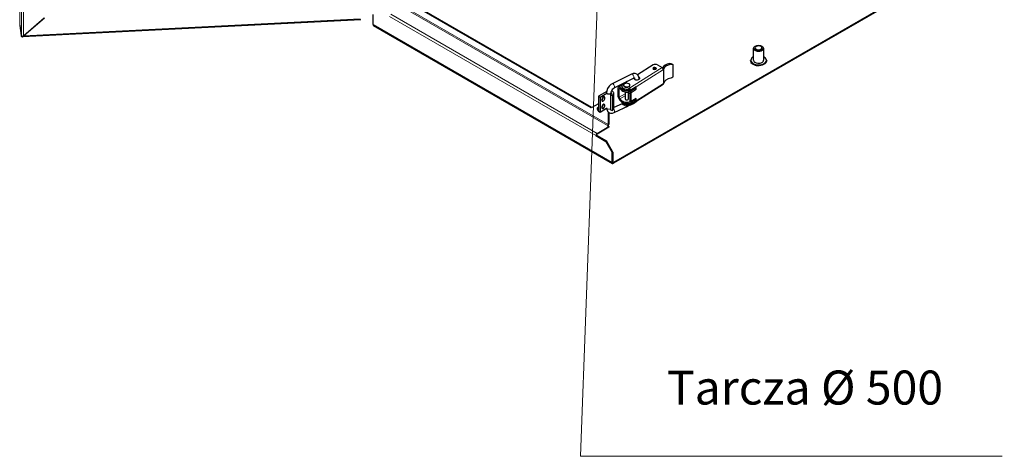
# Model space of a CAD drawing. Units: millimetres. Extents: x -1260 to 1260, y -891 to 891.
# Drawn here: x 481 to 999, y -173 to 57 of the extents above; entities that cross this region are included whole.
import ezdxf

# ---------------------------------------------------------------- set-up
doc = ezdxf.new("R2010")
doc.units = ezdxf.units.MM
for name, color, linetype, lineweight in [('Liniewidoków', 7, 'Continuous', 0), ('Tekst', 174, 'Continuous', 0), ('Wymiary', 7, 'Continuous', 0)]:
    doc.layers.add(name, color=color, linetype=linetype, lineweight=lineweight)
doc.styles.add('Tekstzliniąodniesienia', font='isocp', dxfattribs={"bigfont": 'bigfont.shx'})

# ---------------------------------------------------------------- blocks, each defined once
blk = doc.blocks.new('G.P.P')
at = {"layer": 'Liniewidoków', "color": 7, "linetype": 'Continuous', "lineweight": 15}
for p, q in [((-1515.8, -1998.3), (-1515.8, 2410.8)), ((-1507, -2051.9), (-1507, 2348.4)), ((-1496.6, -2053), (-1496.6, 2339.4)), ((1578.7, -2525.8), (507.9, -1907.6)), ((1582.1, -2519.9), (511.3, -1901.7)), ((276.8, -1963.9), (-1496, -2053.5)), ((430.7, -1951.2), (1516.8, -2578.2)), ((437.5, -1939.4), (1523.6, -2566.5)), ((344.1, -1993.3), (1603.3, -2720.3)), ((1866.7, -2219.2), (1685.3, -2334.3)), ((1905, -2198.7), (1911.8, -2202.3)), ((1873.4, -2230), (1729, -2321.7)), ((1643.7, -2330.5), (1640.5, -2332.4)), ((1654.4, -2314.6), (1642.1, -2321.7)), ((1720.5, -2332.7), (1720.5, -2327)), ((1873.4, -2303.5), (1729, -2395.1)), ((1610.7, -2357.4), (1610.7, -2435.8)), ((1671.7, -2358.5), (1640.5, -2376.5)), ((1671.7, -2368.3), (1643.7, -2384.4)), ((1654.6, -2340.7), (1654.6, -2333.4)), ((1690, -2347.9), (1688.5, -2348.8)), ((1696.1, -2354.2), (1688.5, -2358.6)), ((1701.3, -2343.8), (1701.3, -2338.9)), ((1654.6, -2401.9), (1654.6, -2394.6)), ((1701.3, -2405), (1701.3, -2398.8)), ((1720.5, -2394), (1720.5, -2388.2)), ((1610.1, -2720.3), (1606.7, -2718.3))]:
    blk.add_line(p, q, dxfattribs=at)
at = {"layer": 'Liniewidoków', "color": 7, "linetype": 'Continuous', "lineweight": 30}
for p, q in [((4469.7, -1069.3), (1610.1, -2720.3)), ((4469.7, -1073.3), (1610.1, -2724.2)), ((1495.6, -2430.8), (604.6, -1916.4)), ((280.3, -1967.8), (-1500.3, -2057.7)), ((-1496.6, -2053), (-1386.7, -1957.3)), ((-1496, -2053.5), (-1386.1, -1957.8)), ((344.1, -1993.3), (344.1, -1940.4)), ((1492.2, -2432.7), (601.2, -1918.3)), ((-1515.8, -1998.3), (-1507.7, -2051.8)), ((346.1, -1997.7), (1605.3, -2724.7)), ((-1507.7, -2051.8), (-1507, -2056.3)), ((-1507, -2056.3), (-1507, -2051.9)), ((-1507, -2056.3), (-1502.3, -2056.1)), ((-1502.3, -2056.1), (-1502.3, -2054.5)), ((-1501.9, -2054.4), (-1501.7, -2056)), ((-1501.7, -2056), (-1501.7, -2054.4)), ((-1496.2, -2052.6), (-1496, -2053.5)), ((2347.1, -2181.9), (2347.1, -2118.2)), ((2400.5, -2118.2), (2400.5, -2181.9)), ((1819.2, -2205.6), (1736.8, -2257.9)), ((1842.1, -2206.2), (1866.7, -2219.2)), ((1922.9, -2204.3), (1914.4, -2199.9)), ((1924.1, -2268.9), (1924.1, -2205.6)), ((2330.9, -2184.3), (2330.9, -2183.4)), ((2416.7, -2183.4), (2416.7, -2184.3)), ((1704.4, -2254.5), (1602.8, -2305.6)), ((1613.6, -2327.1), (1715.2, -2276)), ((1721.2, -2278.4), (1721.2, -2281.6)), ((1745.2, -2281.6), (1745.2, -2278.4)), ((1873.4, -2230), (1873.4, -2303.5)), ((1635.6, -2374.4), (1635.6, -2325.4)), ((1657.6, -2308.7), (1637.5, -2320.3)), ((1640.5, -2376.5), (1640.5, -2332.4)), ((1642.1, -2321.7), (1654.6, -2333.4)), ((1643.7, -2330.5), (1654.6, -2340.7)), ((1654.1, -2316.7), (1654.1, -2324.1)), ((1681.9, -2292.7), (1659.2, -2307.1)), ((1661.2, -2327.9), (1669.6, -2332.3)), ((1661.2, -2327.9), (1661.2, -2335.2)), ((1663.6, -2312), (1663.6, -2314.4)), ((1669.6, -2339.7), (1669.6, -2332.3)), ((1696.6, -2314.4), (1696.6, -2312)), ((1699.1, -2337.7), (1699.1, -2332)), ((1699.7, -2416.6), (1871.6, -2307.6)), ((1729, -2321.7), (1701.6, -2339)), ((1722.3, -2325.9), (1722.3, -2330.4)), ((1722.3, -2330.3), (1722.3, -2325.9)), ((1729, -2333.9), (1722.3, -2330.4)), ((1722.3, -2330.4), (1722.3, -2330.4)), ((1729, -2333.9), (1729, -2321.7)), ((1575.8, -2345.3), (1531.2, -2371)), ((1531.2, -2371), (1539.7, -2375.9)), ((1531.2, -2371), (1531.2, -2449.4)), ((1539.7, -2375.9), (1574.7, -2355.7)), ((1539.7, -2375.9), (1539.7, -2454.3)), ((1573.6, -2351.9), (1573.6, -2352.8)), ((1599.2, -2355.4), (1594.8, -2363.7)), ((1594.8, -2363.7), (1605.5, -2367.3)), ((1594.8, -2363.7), (1594.8, -2442)), ((1597.6, -2358.4), (1597.6, -2351.9)), ((1605.5, -2367.3), (1610.7, -2357.4)), ((1605.5, -2367.3), (1605.5, -2445.7)), ((1611.6, -2432.2), (1611.6, -2353.9)), ((1669.6, -2339.7), (1661.2, -2335.2)), ((1671.7, -2348.2), (1671.7, -2385.4)), ((1688.5, -2385.4), (1688.5, -2348.2)), ((1700.2, -2344.4), (1696.1, -2347.1)), ((1702.7, -2350.6), (1696.1, -2347.1)), ((1696.1, -2347.1), (1696.1, -2396.1)), ((1699.1, -2337.7), (1701.3, -2338.9)), ((1720.5, -2332.7), (1701.3, -2343.8)), ((1701.3, -2338.9), (1701.3, -2337)), ((1701.3, -2338.9), (1701.6, -2339)), ((1702.7, -2350.6), (1729, -2333.9)), ((1702.7, -2399.5), (1702.7, -2350.6)), ((1729, -2382.9), (1702.7, -2399.5)), ((1729, -2395.1), (1729, -2382.9)), ((1531.2, -2410.2), (1492.2, -2432.7)), ((1539.7, -2454.3), (1573.9, -2434.6)), ((1573.9, -2434.6), (1574.7, -2434.1)), ((1605.5, -2445.7), (1610.7, -2435.8)), ((1655.7, -2410.4), (1611.6, -2431)), ((1613.3, -2456.7), (1688.8, -2421.5)), ((1642.1, -2390.3), (1654.6, -2401.9)), ((1654.6, -2394.6), (1643.7, -2384.4)), ((1654.1, -2401.5), (1654.1, -2404.9)), ((1661.2, -2408.7), (1669.6, -2413.2)), ((1661.2, -2408.7), (1661.2, -2416.1)), ((1669.6, -2420.5), (1661.2, -2416.1)), ((1669.6, -2420.5), (1669.6, -2413.2)), ((1702.7, -2399.5), (1696.1, -2396.1)), ((1701.3, -2412.4), (1699.1, -2411.2)), ((1699.1, -2416.9), (1699.1, -2411.2)), ((1701.1, -2415.8), (1714.8, -2409.4)), ((1720.5, -2394), (1701.3, -2405)), ((1701.6, -2412.5), (1701.3, -2412.4)), ((1701.3, -2414.3), (1701.3, -2412.4)), ((1701.6, -2412.5), (1729, -2395.1)), ((1722.3, -2387.1), (1722.3, -2389.2)), ((1722.3, -2391.5), (1722.3, -2387.1)), ((1729, -2395.1), (1722.3, -2391.6)), ((1531.2, -2449.4), (1539.7, -2454.3)), ((1582.1, -2452.9), (1582.1, -2519.9)), ((1585.5, -2456.1), (1585.5, -2518)), ((1594.8, -2442), (1605.5, -2445.7)), ((1523.6, -2566.5), (1586.4, -2530.2)), ((1586.4, -2534.1), (1523.6, -2570.4)), ((1578.7, -2525.8), (1586.4, -2530.2)), ((1586.4, -2530.2), (1586.4, -2534.1)), ((1520.2, -2576.3), (1516.8, -2578.2)), ((1516.8, -2578.2), (1569.4, -2608.6)), ((1520.2, -2576.3), (1572.8, -2606.6)), ((1572.8, -2606.6), (1569.4, -2608.6)), ((1569.4, -2608.6), (1603.3, -2667.4)), ((1606.7, -2665.4), (1572.8, -2606.6)), ((1603.3, -2667.4), (1606.7, -2665.4)), ((1603.3, -2720.3), (1603.3, -2667.4)), ((1606.7, -2665.4), (1606.7, -2718.3))]:
    blk.add_line(p, q, dxfattribs=at)
for points in [[(-1515.9, -1997.4), (-1515.8, -1998.3)], [(-1507, -2051.9), (-1506.5, -2053.2), (-1505, -2054.2), (-1503, -2054.6), (-1500.2, -2054.2), (-1496.6, -2053)], [(-1501.7, -2056), (-1501.3, -2057.2), (-1500.4, -2057.7), (-1500.3, -2057.7)], [(-1500.3, -2057.7), (-1499.3, -2057.4), (-1497.8, -2056), (-1496, -2053.5)], [(1905, -2198.7), (1908.6, -2198.4), (1912.1, -2199), (1914.4, -2199.9)], [(1911.8, -2202.3), (1915.3, -2202), (1916.9, -2202.1), (1918.2, -2202.3), (1918.5, -2202.4), (1918.5, -2202.4), (1918.6, -2202.4), (1918.6, -2202.4), (1918.6, -2202.4), (1918.6, -2202.4), (1921.6, -2203.7), (1921.8, -2203.8)], [(1921.8, -2203.8), (1924.1, -2205.6)], [(1745.2, -2278.4), (1744.4, -2271.3), (1740.6, -2261.7), (1733.6, -2254.7), (1724, -2251), (1713.9, -2251.2), (1704.4, -2254.5)], [(1715.2, -2276), (1717.7, -2275), (1718.9, -2274.7)], [(1718.9, -2274.7), (1719.9, -2274.6), (1720.4, -2274.7), (1720.7, -2275.3), (1721.1, -2277.7), (1721.2, -2278.4)], [(1924.1, -2268.9), (1921.6, -2271.3), (1918.6, -2273.3), (1918.6, -2273.3), (1918.5, -2273.3), (1918.2, -2273.5), (1915.3, -2274.8), (1911.8, -2275.8)], [(1602.8, -2305.6), (1596.6, -2309.4), (1586.8, -2318.5), (1579.2, -2330), (1574.6, -2342.8), (1573.6, -2351.8)], [(1597.6, -2351.8), (1597.9, -2348.7), (1599.4, -2343.6), (1602.4, -2337.8), (1606.6, -2332.4), (1611.4, -2328.4), (1613.6, -2327.1)], [(1685.3, -2334.3), (1692.8, -2333.7), (1699.1, -2332)], [(1573.6, -2432.2), (1574.3, -2439.4), (1578.2, -2448.9), (1585.2, -2456), (1594.8, -2459.7), (1604.9, -2459.4), (1613.3, -2456.7)], [(1699.1, -2416.9), (1692.8, -2420.4), (1685.3, -2422.4)], [(1714.8, -2409.4), (1721.1, -2405.8), (1731.1, -2396.9), (1731.4, -2396.6)]]:
    blk.add_lwpolyline(points, dxfattribs=at)
for centre, major_axis, ratio, start_param, end_param in [((350.9, -1989.4), (-4.8, -8.31), 0.57735, 5.497787, 6.283185), ((2373.8, -2118.2), (-26.7, 0), 0.57735, 0, 3.141593), ((2373.8, -2116.7), (-18, 0), 0.57735, 4.579821, 6.283185), ((2373.8, -2116.7), (-18, 0), 0.57735, 0, 3.141593), ((2373.8, -2116.7), (-18, 0), 0.57735, 3.141593, 4.579821), ((2373.8, -2181.9), (41.1, 0), 0.57735, 2.277901, 4.579821), ((2373.8, -2181.9), (41.1, 0), 0.57735, 4.852961, 7.146877), ((1826.5, -2225), (9.6, 0), 0.57735, 0.785398, 3.141593), ((1826.5, -2225), (9.6, 0), 0.57735, 3.141593, 6.283185), ((1830, -2213.9), (-18, 0), 0.57735, 3.974115, 5.3553), ((1826.5, -2232.4), (9.6, 0), 0.57735, 0.724702, 2.41689), ((1826.5, -2225), (9.6, 0), 0.57735, 0, 0.785398), ((1866.7, -2226.5), (-4.82, 7.6), 0.603906, 4.159968, 5.473088), ((1925.9, -2231.2), (60, 0), 0.57735, 1.927223, 2.832155), ((1932.6, -2234.8), (60, 0), 0.57735, 1.923294, 2.999696), ((1867, -2226.3), (4.51, -7.79), 0.57735, 0.784287, 1.041963), ((2373.8, -2183.4), (42.9, 0), 0.57735, 3.141593, 4.579821), ((2373.8, -2184.3), (42.9, 0), 0.57735, 3.141593, 4.579821), ((2373.8, -2181.9), (26.7, 0), 0.57735, 3.141593, 4.579821), ((2373.8, -2185.8), (41.1, 0), 0.57735, 4.243761, 4.579821), ((2373.8, -2183.4), (42.9, 0), 0.57735, 4.579821, 6.283185), ((2373.8, -2184.3), (42.9, 0), 0.57735, 4.579821, 6.283185), ((2373.8, -2185.8), (41.1, 0), 0.57735, 4.579821, 4.671772), ((2373.8, -2181.9), (26.7, 0), 0.57735, 4.579821, 6.283185), ((1733.2, -2276.4), (15, 0), 0.57735, 2.947764, 3.141593), ((1733.2, -2276.4), (15, 0), 0.57735, 3.141593, 6.021843), ((1733.2, -2283.8), (15, 0), 0.57735, 2.498092, 2.703444), ((1733.2, -2276.4), (15, 0), 0.57735, 0, 0.785398), ((1733.2, -2283.8), (15, 0), 0.57735, 0.438149, 0.645663), ((1733.2, -2276.4), (15, 0), 0.57735, 6.021843, 6.283185), ((1826.5, -2234.8), (9.6, 0), 0.57735, 1.084101, 2.057491), ((1932.6, -2308.3), (60, 0), 0.57735, 1.923294, 2.976748), ((1642.1, -2331.5), (4.3, -11.4), 0.43281, 3.213639, 3.999037), ((1642.1, -2331.5), (4.3, -11.4), 0.43281, 2.42824, 3.213639), ((1643.7, -2335.4), (2.13, -5.68), 0.43281, 3.213639, 3.999037), ((1643.7, -2335.4), (2.13, -5.68), 0.43281, 2.42824, 3.213639), ((1684.1, -2316.7), (-30, 0), 0.57735, 5.691695, 6.283185), ((1684.1, -2316.7), (-30, 0), 0.57735, 0, 0.698821), ((1684.1, -2324.1), (30, 0), 0.57735, 3.141593, 3.840414), ((1680.1, -2312), (-16.5, 0), 0.57735, 3.141593, 6.283185), ((1680.1, -2312), (-16.5, 0), 0.57735, 0, 0.785398), ((1680.1, -2314.4), (-16.5, 0), 0.57735, 0, 0.785398), ((1680.1, -2312), (-16.5, 0), 0.57735, 0.785398, 3.141593), ((1680.1, -2314.4), (-16.5, 0), 0.57735, 0.785398, 3.141593), ((1682.2, -2320.5), (-24, 0), 0.57735, 1.018956, 1.701147), ((1694.9, -2335.5), (4.82, -7.6), 0.603906, 1.029255, 1.653714), ((1716.3, -2330.3), (6, 0), 0.57735, 5.497787, 6.283185), ((1866.7, -2300), (-4.82, 7.6), 0.603906, 3.141593, 3.644616), ((1867, -2299.8), (4.51, -7.79), 0.57735, 0.526611, 0.784287), ((1556.7, -2385.7), (6.3, 10.9), 0.57735, 0, 3.141593), ((1548.2, -2380.8), (6.3, 10.9), 0.57735, 3.880438, 5.54434), ((1556.7, -2385.7), (6.3, 10.9), 0.57735, 3.926991, 6.283185), ((1585.6, -2351.8), (12, 0), 0.57735, 3.140707, 3.839724), ((1585.6, -2351.9), (-12, 0), 0.57735, 0, 3.141593), ((1585.6, -2351.8), (12, 0), 0.57735, 3.839724, 6.261329), ((1590.6, -2353.9), (-9, 0), 0.57735, 3.141593, 3.777988), ((1590.6, -2353.9), (-9, 0), 0.57735, 2.846152, 3.141593), ((1590.6, -2353.9), (-21, 0), 0.57735, 3.141593, 4.259356), ((1590.6, -2353.9), (-21, 0), 0.57735, 2.846152, 3.141593), ((1642.1, -2380.5), (4.3, -11.4), 0.43281, 3.999037, 5.569833), ((1643.7, -2379.5), (2.13, -5.68), 0.43281, 3.999037, 5.569833), ((1680.1, -2324.2), (30, 0), 0.57735, 3.697601, 4.628328), ((1680.1, -2331.6), (30, 0), 0.57735, 3.697601, 5.497787), ((1682.2, -2327.9), (24, 0), 0.57735, 4.160548, 5.491832), ((1695.2, -2335.4), (4.51, -7.79), 0.57735, 0.784287, 1.052843), ((1531.2, -2440.6), (5.25, -9.09), 0.57735, 3.141593, 5.497734), ((1531.2, -2440.6), (5.25, -9.09), 0.57735, 2.356248, 3.141593), ((1534.6, -2438.6), (5.25, -9.09), 0.57735, 3.470753, 5.022947), ((1556.7, -2424.9), (6.3, 10.9), 0.57735, 0, 3.141593), ((1548.2, -2420), (6.3, 10.9), 0.57735, 3.880438, 5.54434), ((1556.7, -2385.7), (6.3, 10.9), 0.57735, 3.141593, 3.926991), ((1556.7, -2424.9), (6.3, 10.9), 0.57735, 3.141593, 3.926991), ((1556.7, -2424.9), (6.3, 10.9), 0.57735, 3.926991, 6.283185), ((1590.6, -2432.2), (-21, 0), 0.57735, 2.846152, 3.141593), ((1684.1, -2404.9), (30, 0), 0.57735, 3.141593, 3.840414), ((1680.1, -2385.4), (-30, 0), 0.57735, 0.556009, 2.307773), ((1680.1, -2392.8), (30, 0), 0.57735, 3.697601, 5.497787), ((1684.1, -2397.6), (-30, 0), 0.57735, 0.299034, 0.698821), ((1682.2, -2401.4), (-24, 0), 0.57735, 1.018956, 2.35024), ((1682.2, -2408.7), (24, 0), 0.57735, 4.160548, 4.84274), ((1680.1, -2385.4), (-8.4, 0), 0.57735, 0, 3.141593), ((1694.9, -2409), (4.82, -7.6), 0.603906, 6.15087, 6.283185), ((1694.9, -2409), (4.82, -7.6), 0.603906, 0, 0.492144), ((1695.2, -2408.8), (4.51, -7.79), 0.57735, 0.515732, 0.784287), ((1716.3, -2391.5), (6, 0), 0.57735, 5.497787, 6.283185), ((1720.1, -2388), (1.61, -2.53), 0.603906, 0.709809, 0.760699), ((1578.7, -2521.9), (-2.4, -4.16), 0.57735, 0.785398, 2.356194), ((1578.7, -2521.9), (4.8, 8.31), 0.57735, 4.351022, 5.497787), ((1523.6, -2574.3), (-4.8, -8.31), 0.57735, 3.926991, 5.497787), ((1523.6, -2574.3), (2.4, 4.16), 0.57735, 0.785398, 2.356194), ((1610.1, -2716.4), (-4.8, -8.31), 0.57735, 5.497787, 6.283185), ((1610.1, -2716.4), (-4.8, -8.31), 0.57735, 0, 0.785398), ((1610.1, -2716.4), (2.4, 4.16), 0.57735, 2.356194, 3.141593), ((1610.1, -2716.4), (2.4, 4.16), 0.57735, 3.141593, 3.926991)]:
    blk.add_ellipse(centre, major_axis=major_axis, ratio=ratio, start_param=start_param, end_param=end_param, dxfattribs=at)
blk.add_ellipse((2373.8, -2116.7), major_axis=(-24.9, 0), ratio=0.57735, dxfattribs=at)
at = {"layer": 'Liniewidoków', "color": 7, "linetype": 'Continuous', "lineweight": 15}
for centre, major_axis, ratio, start_param, end_param in [((2373.8, -2181.9), (41.1, 0), 0.57735, 4.579821, 4.852961), ((1709.8, -2265.2), (5.4, -10.7), 0.514678, 2.388406, 3.141593), ((1709.8, -2265.2), (5.4, -10.7), 0.514678, 0, 2.388406), ((1733.2, -2278.4), (-12, 0), 0.57735, 0.01584, 1.021626), ((1733.2, -2278.4), (-12, 0), 0.57735, 2.119966, 3.141918), ((1608.2, -2316.3), (5.4, -10.7), 0.514678, 2.388406, 3.142172), ((1608.2, -2316.3), (5.4, -10.7), 0.514678, 0.018678, 2.388406), ((1585.6, -2432.2), (-12, 0), 0.57735, 0.3094, 2.446276), ((1709.8, -2398.5), (5.1, -10.9), 0.53483, 0, 0.655885), ((1608.2, -2445.8), (5.1, -10.9), 0.53483, 0.00025, 2.199955)]:
    blk.add_ellipse(centre, major_axis=major_axis, ratio=ratio, start_param=start_param, end_param=end_param, dxfattribs=at)
blk = doc.blocks.new('*X20')
at = {"layer": 'Tekst', "color": 7, "linetype": 'Continuous', "lineweight": 15}
for p, q in [((793.71, 302.15), (775.97, -172.59)), ((775.97, -172.59), (998.03, -172.59))]:
    blk.add_line(p, q, dxfattribs=at)
blk = doc.blocks.new('*X19')
at = {"layer": 'Tekst'}
blk.add_hatch(color=7, dxfattribs=at).paths.add_polyline_path([(794.39, 320.14), (796.71, 302.04), (790.72, 302.26)], flags=0)
at = {"layer": 'Tekst', "color": 7, "linetype": 'Continuous', "lineweight": 15}
blk.add_blockref('*X20', (0, 0), dxfattribs=at)
at = {"layer": 'Tekst', "color": 7, "insert": (821.49, -136.37), "char_height": 13.281, "width": 195.1205, "attachment_point": 4, "style": 'Tekstzliniąodniesienia'}
blk.add_mtext('{\\farial|b0|i0|c0|p34;\\H1.34831x;Tarcza %%C 500 \\P}', dxfattribs=at)

msp = doc.modelspace()

# ---------------------------------------------------------------- block references
at = {"layer": 'Tekst'}
msp.add_blockref('*X19', (0, 0), dxfattribs=at)
at = {"layer": 'Wymiary', "xscale": 0.1, "yscale": 0.1, "zscale": 0.1}
msp.add_blockref('G.P.P', (632.39, 254.18), dxfattribs=at)

doc.saveas('drawing.dxf')
